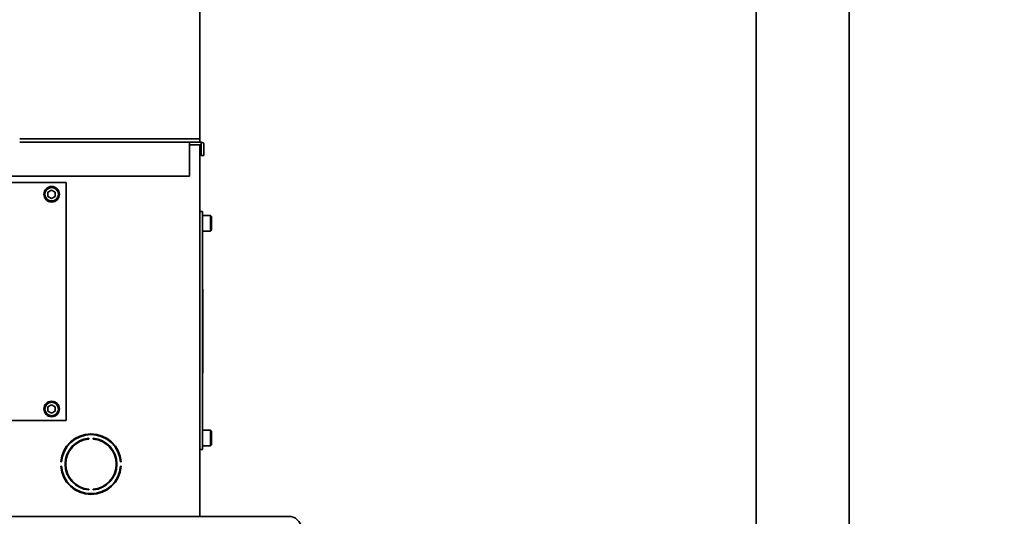
# Model space of a CAD drawing. Extents: x 789 to 2904, y -1572 to 1679.
# Drawn here: x 2451 to 2472, y -1430 to -1419 of the extents above; entities that cross this region are included whole.
import ezdxf

# ---------------------------------------------------------------- set-up
doc = ezdxf.new("R2010")
doc.units = 0
doc.header["$MEASUREMENT"] = 0
doc.layers.get('Defpoints').update_dxf_attribs({"linetype": 'CONTINUOUS'})
doc.layers.add('Dimension', color=1, linetype='CONTINUOUS')
doc.layers.add('Preliminary', color=7, linetype='CONTINUOUS')
doc.layers.add('Visible Edges(Pearson)', color=7, linetype='CONTINUOUS', lineweight=35)
doc.styles.add('CONVERTER_1', font='simplex.shx', dxfattribs={"width": 0.95})
doc.styles.add('Text1', font='arial.ttf', dxfattribs={"width": 0.95})
doc.dimstyles.new('ACAD DIMS$0', dxfattribs={"dimtxt": 3, "dimasz": 1.5, "dimexe": 1.5, "dimexo": 1.5, "dimgap": 0.09, "dimtad": 0, "dimtih": 1, "dimtoh": 1, "dimdec": 3, "dimzin": 12, "dimdsep": 46, "dimlunit": 4, "dimtxsty": 'CONVERTER_1', "dimcen": 0.09, "dimclrd": 1, "dimclre": 1, "dimclrt": 256, "dimadec": 0, "dimazin": 0, "dimtfac": 1, "dimtdec": 3, "dimtofl": 0, "dimtmove": 0, "dimatfit": 3, "dimfxl": 1, "dimfrac": 2, "dimtolj": 1, "dimtzin": 0, "dimarcsym": 0})

# ---------------------------------------------------------------- blocks, each defined once
blk = doc.blocks.new('*D43')
at = {"layer": 'Defpoints', "color": 0, "transparency": 16777216}
for p in [(2457.238, -1390.24), (2497.144, -1390.24), (2413.669, -1453.346)]:
    blk.add_point(p, dxfattribs=at)
at = {"layer": 'Dimension', "color": 1, "linetype": 'ByBlock', "lineweight": -2, "transparency": 16777216}
for p, q in [((2458.739, -1390.24), (2498.644, -1390.24)), ((2497.144, -1391.741), (2497.144, -1422.735)), ((2497.144, -1451.845), (2497.144, -1426.552)), ((2415.169, -1453.346), (2498.644, -1453.346))]:
    blk.add_line(p, q, dxfattribs=at)
at = {"layer": 'Dimension', "color": 1, "transparency": 16777216}
for points in [[(2496.894, -1391.741), (2497.394, -1391.741), (2497.144, -1390.24)], [(2496.894, -1451.845), (2497.394, -1451.845), (2497.144, -1453.346)]]:
    blk.add_solid(points, dxfattribs=at)
at = {"layer": 'Dimension', "color": 7, "transparency": 16777216, "attachment_point": 5, "style": 'Text1'}
for s, insert, char_height in [('\\A1;5\'-3"', (2497.144, -1423.787), 1.5005), ('\\A1;[1603mm]', (2497.144, -1425.695), 1.50045)]:
    blk.add_mtext(s, dxfattribs=dict(at, insert=insert, char_height=char_height))
blk = doc.blocks.new('RH GLUE TANK')
at = {"layer": 'Visible Edges(Pearson)'}
for p, q in [((3052.847, -1773.345), (3052.847, -1770.544)), ((3048.972, -1773.345), (3052.847, -1773.345)), ((3052.847, -1773.345), (3048.972, -1773.345)), ((3052.847, -1773.42), (3048.972, -1773.42)), ((3052.628, -1773.42), (3052.628, -1773.48)), ((3052.628, -1774.155), (3052.628, -1773.48)), ((3052.628, -1773.48), (3052.673, -1773.48)), ((3052.673, -1773.48), (3052.847, -1773.48)), ((3052.847, -1773.42), (3052.847, -1773.345)), ((3052.847, -1773.42), (3052.878, -1773.42)), ((3052.878, -1773.48), (3052.847, -1773.48)), ((3052.847, -1773.48), (3052.847, -1781.48)), ((3052.878, -1773.42), (3052.878, -1773.48)), ((3052.878, -1773.48), (3052.878, -1773.705)), ((3052.938, -1773.48), (3052.938, -1773.705)), ((3052.938, -1773.705), (3052.878, -1773.705)), ((3040.566, -1774.155), (3052.628, -1774.155)), ((3043.222, -1774.292), (3049.972, -1774.292)), ((3049.972, -1774.292), (3049.972, -1779.417)), ((3049.66, -1774.451), (3049.581, -1774.497)), ((3049.581, -1774.497), (3049.581, -1774.588)), ((3049.581, -1774.588), (3049.66, -1774.633)), ((3049.738, -1774.497), (3049.66, -1774.451)), ((3049.66, -1774.633), (3049.738, -1774.588)), ((3049.738, -1774.588), (3049.738, -1774.497)), ((3052.847, -1774.917), (3052.907, -1774.917)), ((3052.907, -1774.917), (3052.907, -1780.042)), ((3053.082, -1775), (3052.907, -1775)), ((3053.082, -1775), (3053.082, -1775.335)), ((3053.104, -1775.022), (3053.082, -1775)), ((3053.104, -1775.022), (3053.104, -1775.312)), ((3053.082, -1775.335), (3052.907, -1775.335)), ((3053.104, -1775.312), (3053.082, -1775.335)), ((3052.917, -1776.589), (3052.907, -1776.589)), ((3052.917, -1777.493), (3052.917, -1776.589)), ((3052.917, -1777.493), (3052.917, -1778.398)), ((3052.917, -1778.398), (3052.907, -1778.398)), ((3049.581, -1779.122), (3049.66, -1779.076)), ((3049.581, -1779.213), (3049.581, -1779.122)), ((3049.66, -1779.258), (3049.581, -1779.213)), ((3049.66, -1779.076), (3049.738, -1779.122)), ((3049.738, -1779.213), (3049.66, -1779.258)), ((3049.738, -1779.122), (3049.738, -1779.213)), ((3049.972, -1779.417), (3043.222, -1779.417)), ((3053.082, -1779.625), (3052.907, -1779.625)), ((3053.082, -1779.625), (3053.082, -1779.96)), ((3053.104, -1779.647), (3053.082, -1779.625)), ((3053.104, -1779.647), (3053.104, -1779.937)), ((3050.46, -1779.814), (3050.46, -1779.799)), ((3050.554, -1779.799), (3050.554, -1779.814)), ((3052.907, -1780.042), (3052.847, -1780.042)), ((3053.082, -1779.96), (3052.907, -1779.96)), ((3053.104, -1779.937), (3053.082, -1779.96)), ((3049.857, -1780.308), (3049.872, -1780.308)), ((3051.142, -1780.308), (3051.157, -1780.308)), ((3049.872, -1780.402), (3049.857, -1780.402)), ((3051.157, -1780.402), (3051.142, -1780.402)), ((3050.46, -1780.91), (3050.46, -1780.895)), ((3050.554, -1780.895), (3050.554, -1780.91)), ((3041.51, -1781.48), (3053.416, -1781.48)), ((3053.416, -1781.48), (3054.077, -1781.48)), ((3054.077, -1781.48), (3054.76, -1781.48))]:
    blk.add_line(p, q, dxfattribs=at)
for centre, radius in [((3049.66, -1774.542), 0.167), ((3049.66, -1774.542), 0.145), ((3049.66, -1779.167), 0.167), ((3049.66, -1779.167), 0.145)]:
    blk.add_circle(centre, radius, dxfattribs=at)
for centre, radius, start, end in [((3052.878, -1773.48), 0.06, 0, 90), ((3050.507, -1780.355), 0.652, 4.126, 175.874), ((3050.507, -1780.355), 0.636, 4.2235, 175.7765), ((3050.507, -1780.355), 0.558, 94.8232, 265.1768), ((3050.507, -1780.355), 0.543, 94.9569, 265.0431), ((3050.507, -1780.355), 0.558, 274.8232, 85.1768), ((3050.507, -1780.355), 0.543, 274.9569, 85.0431), ((3050.507, -1780.355), 0.652, 184.126, 355.874), ((3050.507, -1780.355), 0.636, 184.2235, 355.7765), ((3054.76, -1781.756), 0.276, 5, 90)]:
    blk.add_arc(centre, radius, start, end, dxfattribs=at)
blk = doc.blocks.new('BF30-G-STACK TRANSFER-LH_SV1')
at = {"layer": 'Visible Edges(Pearson)'}
for p, q in [((3367.137, -1085.681), (3367.137, -1047.806)), ((3365.137, -1049.806), (3365.137, -1083.681))]:
    blk.add_line(p, q, dxfattribs=at)
blk = doc.blocks.new('*D97')
at = {"layer": 'Defpoints', "color": 0, "transparency": 16777216}
for p in [(2493.929, -1391.117), (2515.558, -1391.117), (2413.669, -1453.346)]:
    blk.add_point(p, dxfattribs=at)
at = {"layer": 'Preliminary', "color": 1, "linetype": 'ByBlock', "lineweight": -2, "transparency": 16777216}
for p, q in [((2495.429, -1391.117), (2517.059, -1391.117)), ((2515.558, -1392.617), (2515.558, -1413.267)), ((2515.558, -1451.845), (2515.558, -1417.102)), ((2415.169, -1453.346), (2517.059, -1453.346))]:
    blk.add_line(p, q, dxfattribs=at)
at = {"layer": 'Preliminary', "color": 1, "transparency": 16777216}
for points in [[(2515.308, -1392.617), (2515.808, -1392.617), (2515.558, -1391.117)], [(2515.308, -1451.845), (2515.808, -1451.845), (2515.558, -1453.346)]]:
    blk.add_solid(points, dxfattribs=at)
at = {"layer": 'Preliminary', "color": 7, "transparency": 16777216, "char_height": 1.50045, "attachment_point": 5, "style": 'Text1'}
for s, insert in [('\\A1;5\'-2 1/4"', (2515.558, -1414.318)), ('\\A1;[1581mm]', (2515.558, -1416.236))]:
    blk.add_mtext(s, dxfattribs=dict(at, insert=insert))
blk = doc.blocks.new('*D98')
at = {"layer": 'Defpoints', "color": 0, "transparency": 16777216}
for p in [(2457.238, -1390.24), (2497.144, -1390.24), (2413.669, -1453.346)]:
    blk.add_point(p, dxfattribs=at)
at = {"layer": 'Preliminary', "color": 1, "linetype": 'ByBlock', "lineweight": -2, "transparency": 16777216}
for p, q in [((2458.739, -1390.24), (2498.644, -1390.24)), ((2497.144, -1391.741), (2497.144, -1422.735)), ((2497.144, -1451.845), (2497.144, -1426.552)), ((2415.169, -1453.346), (2498.644, -1453.346))]:
    blk.add_line(p, q, dxfattribs=at)
at = {"layer": 'Preliminary', "color": 1, "transparency": 16777216}
for points in [[(2496.894, -1391.741), (2497.394, -1391.741), (2497.144, -1390.24)], [(2496.894, -1451.845), (2497.394, -1451.845), (2497.144, -1453.346)]]:
    blk.add_solid(points, dxfattribs=at)
at = {"layer": 'Preliminary', "color": 7, "transparency": 16777216, "attachment_point": 5, "style": 'Text1'}
for s, insert, char_height in [('\\A1;5\'-3"', (2497.144, -1423.787), 1.5005), ('\\A1;[1603mm]', (2497.144, -1425.695), 1.50045)]:
    blk.add_mtext(s, dxfattribs=dict(at, insert=insert, char_height=char_height))

msp = doc.modelspace()

# ---------------------------------------------------------------- block references
at = {"layer": 'Preliminary', "color": 7, "linetype": 'Continuous'}
for name, p in [('BF30-G-STACK TRANSFER-LH_SV1', (-898.491, -361.132)), ('RH GLUE TANK', (-598.182, 351.893))]:
    msp.add_blockref(name, p, dxfattribs=at)

# ---------------------------------------------------------------- dimensions: what is measured, and where the dimension line sits
at = {"layer": 'Dimension'}
dim = msp.add_linear_dim(base=(2497.144, -1390.24), p1=(2413.669, -1453.346), p2=(2457.238, -1390.24), angle=90, dimstyle='ACAD DIMS$0', override={"dimscale": 1.0003, "dimtxt": 1.5, "dimdec": 2, "dimpost": '\\X', "dimtxsty": 'Text1', "dimclrt": 7, "dimarcsym": 1}, dxfattribs=at)
dim.commit()
dim.dimension.update_dxf_attribs({"geometry": '*D43', "text_midpoint": (2497.144, -1424.643), "dimtype": 160})
at = {"layer": 'Preliminary'}
for base, p2, picture, middle in [((2497.144, -1390.24), (2457.238, -1390.24), '*D98', (2497.144, -1424.643)), ((2515.558, -1391.117), (2493.929, -1391.117), '*D97', (2515.558, -1415.184))]:
    dim = msp.add_linear_dim(base=base, p1=(2413.669, -1453.346), p2=p2, angle=90, dimstyle='ACAD DIMS$0', override={"dimscale": 1.0003, "dimtxt": 1.5, "dimdec": 2, "dimpost": '\\X', "dimtxsty": 'Text1', "dimclrt": 7, "dimarcsym": 1}, dxfattribs=at)
    dim.commit()
    dim.dimension.update_dxf_attribs({"geometry": picture, "text_midpoint": middle, "dimtype": 160})

doc.saveas('drawing.dxf')
